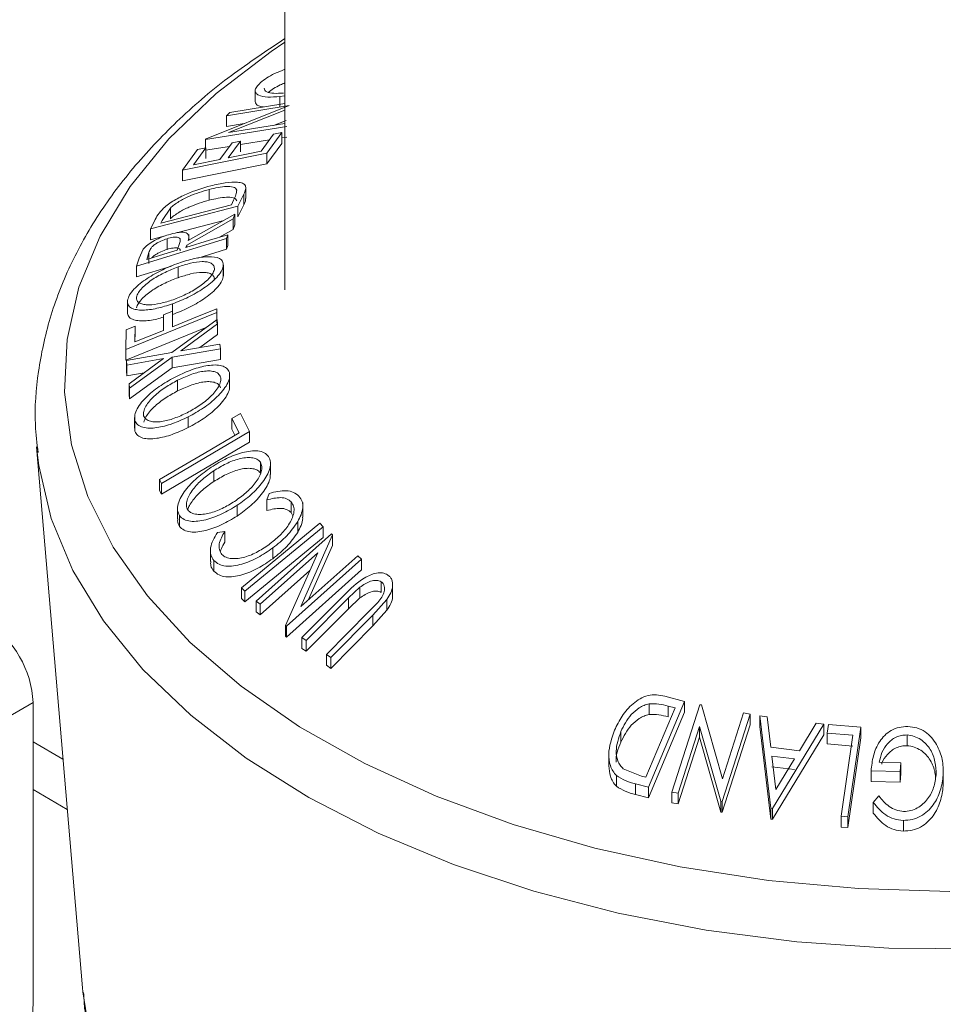
# Model space of a CAD drawing. Units: millimetres. Extents: x 5 to 292, y 5 to 205.
# Drawn here: x 238 to 239, y 146 to 147 of the extents above; entities that cross this region are included whole.
import ezdxf

# ---------------------------------------------------------------- set-up
doc = ezdxf.new("R2010")
doc.units = ezdxf.units.MM

msp = doc.modelspace()

# ---------------------------------------------------------------- linework, layer by layer
at = {"color": 7, "linetype": 'Continuous', "lineweight": 18}
for p, q in [((238.62183, 181.83577), (238.62183, 146.728)), ((238.59354, 146.91792), (238.59354, 146.90771)), ((238.62183, 146.91309), (238.61713, 146.91229)), ((238.61713, 146.90208), (238.61713, 146.91229)), ((238.54674, 146.87206), (238.62586, 146.90371)), ((238.62586, 146.90371), (238.56634, 146.89408)), ((238.56925, 146.89726), (238.62183, 146.90576)), ((238.56634, 146.89408), (238.56925, 146.89726)), ((238.56634, 146.88387), (238.56634, 146.89408)), ((238.62183, 146.89933), (238.56812, 146.87788)), ((238.62382, 146.88389), (238.54609, 146.87132)), ((238.58302, 146.88657), (238.56634, 146.88387)), ((238.56812, 146.87788), (238.62183, 146.88657)), ((238.62294, 146.88957), (238.61108, 146.88483)), ((238.59927, 146.8602), (238.61093, 146.87629)), ((238.61886, 146.87789), (238.60472, 146.8583)), ((238.61093, 146.87629), (238.61886, 146.87789)), ((238.61886, 146.86769), (238.61886, 146.87789)), ((238.62382, 146.87368), (238.61886, 146.87288)), ((238.54609, 146.87132), (238.54674, 146.87206)), ((238.54609, 146.86331), (238.54609, 146.87132)), ((238.56897, 146.86481), (238.54609, 146.86111)), ((238.55986, 146.85223), (238.57152, 146.86833)), ((238.57939, 146.86992), (238.56773, 146.85382)), ((238.57152, 146.86833), (238.57939, 146.86992)), ((238.60708, 146.87097), (238.57939, 146.8665)), ((238.57939, 146.85971), (238.57939, 146.86992)), ((238.61886, 146.86769), (238.60472, 146.84809)), ((238.52432, 146.84204), (238.53856, 146.86179)), ((238.60472, 146.8583), (238.52432, 146.84204)), ((238.54649, 146.86339), (238.53473, 146.84714)), ((238.53856, 146.86179), (238.54649, 146.86339)), ((238.54649, 146.85318), (238.54649, 146.86339)), ((238.60472, 146.84809), (238.60472, 146.8583)), ((238.60472, 146.84809), (238.52432, 146.83183)), ((238.53473, 146.84714), (238.55986, 146.85223)), ((238.52432, 146.83183), (238.52432, 146.84204)), ((238.5497, 146.81351), (238.5497, 146.82372)), ((238.58277, 146.81926), (238.57716, 146.80769)), ((238.58277, 146.80905), (238.58277, 146.81926)), ((238.58456, 146.81508), (238.58456, 146.82529)), ((238.57716, 146.80769), (238.49383, 146.786)), ((238.50362, 146.79162), (238.57098, 146.80915)), ((238.57098, 146.80915), (238.57301, 146.81336)), ((238.58277, 146.80905), (238.57716, 146.79748)), ((238.57716, 146.79748), (238.57716, 146.80769)), ((238.51269, 146.80593), (238.50486, 146.79418)), ((238.51269, 146.79573), (238.51269, 146.80593)), ((238.52977, 146.77503), (238.57401, 146.80022)), ((238.57401, 146.80022), (238.5725, 146.79577)), ((238.57401, 146.79001), (238.57401, 146.80022)), ((238.49383, 146.786), (238.49748, 146.79356)), ((238.50486, 146.79418), (238.50362, 146.79162)), ((238.56251, 146.79367), (238.51973, 146.78253)), ((238.5725, 146.79577), (238.52828, 146.7705)), ((238.5725, 146.78556), (238.5725, 146.79577)), ((238.57401, 146.79001), (238.5725, 146.78556)), ((238.49383, 146.77579), (238.49383, 146.786)), ((238.50763, 146.77938), (238.49383, 146.77579)), ((238.5303, 146.77533), (238.5303, 146.78088)), ((238.5725, 146.78556), (238.55945, 146.7781)), ((238.56745, 146.78054), (238.56624, 146.77682)), ((238.56745, 146.77033), (238.56745, 146.78054)), ((238.56624, 146.77682), (238.4805, 146.75068)), ((238.50961, 146.76656), (238.50961, 146.77677)), ((238.51925, 146.76584), (238.52146, 146.77223)), ((238.52828, 146.7705), (238.52759, 146.76838)), ((238.52828, 146.76859), (238.52828, 146.7705)), ((238.56624, 146.76661), (238.56624, 146.77682)), ((238.56745, 146.77033), (238.56624, 146.76661)), ((238.48291, 146.75806), (238.48685, 146.76668)), ((238.49224, 146.76345), (238.49011, 146.75696)), ((238.49224, 146.75324), (238.49224, 146.76345)), ((238.56624, 146.76661), (238.53877, 146.75824)), ((238.4805, 146.75068), (238.48291, 146.75806)), ((238.56321, 146.74141), (238.56321, 146.75162)), ((238.4805, 146.74047), (238.4805, 146.75068)), ((238.5137, 146.7506), (238.4805, 146.74047)), ((238.52, 146.73958), (238.52, 146.74979)), ((238.56315, 146.74042), (238.56315, 146.75063)), ((238.47177, 146.70761), (238.47177, 146.71782)), ((238.5147, 146.70759), (238.5147, 146.71463)), ((238.55709, 146.70628), (238.4704, 146.67119)), ((238.50608, 146.68933), (238.50624, 146.70417)), ((238.50624, 146.70417), (238.51481, 146.70763)), ((238.51481, 146.70763), (238.51464, 146.69279)), ((238.51481, 146.69743), (238.51481, 146.70763)), ((238.55713, 146.70999), (238.55709, 146.70628)), ((238.55709, 146.69607), (238.55709, 146.70628)), ((238.55713, 146.69979), (238.55713, 146.70999)), ((238.51398, 146.66829), (238.55727, 146.69978)), ((238.55775, 146.69553), (238.52252, 146.66981)), ((238.55727, 146.69978), (238.55775, 146.69553)), ((238.55775, 146.68532), (238.55775, 146.69553)), ((238.546, 146.69158), (238.4704, 146.66098)), ((238.4704, 146.67119), (238.4706, 146.68975)), ((238.4706, 146.68975), (238.47914, 146.6932)), ((238.47914, 146.6932), (238.47897, 146.67836)), ((238.47897, 146.67836), (238.50608, 146.68933)), ((238.47914, 146.683), (238.47914, 146.6932)), ((238.55775, 146.68532), (238.54081, 146.67296)), ((238.52252, 146.66981), (238.55989, 146.67624)), ((238.55989, 146.67624), (238.56037, 146.67181)), ((238.4704, 146.66098), (238.4704, 146.67119)), ((238.47083, 146.6605), (238.51398, 146.66829)), ((238.56037, 146.67181), (238.51447, 146.66391)), ((238.56037, 146.66161), (238.56037, 146.67181)), ((238.47131, 146.65629), (238.47083, 146.6605)), ((238.47083, 146.6503), (238.47083, 146.6605)), ((238.50605, 146.66246), (238.47131, 146.65629)), ((238.47328, 146.63848), (238.50605, 146.66246)), ((238.51447, 146.66391), (238.47376, 146.63407)), ((238.51447, 146.6537), (238.51447, 146.66391)), ((238.56037, 146.66161), (238.51447, 146.6537)), ((238.47131, 146.64609), (238.47083, 146.6503)), ((238.47131, 146.64609), (238.47131, 146.65629)), ((238.48763, 146.64898), (238.47131, 146.64609)), ((238.51447, 146.6537), (238.47376, 146.62387)), ((238.47376, 146.63407), (238.47328, 146.63848)), ((238.47328, 146.62828), (238.47328, 146.63848)), ((238.51948, 146.6315), (238.51948, 146.64171)), ((238.56919, 146.63623), (238.56919, 146.64644)), ((238.47376, 146.62387), (238.47376, 146.63407)), ((238.47376, 146.62387), (238.47328, 146.62828)), ((238.47859, 146.60618), (238.47859, 146.59598)), ((238.47889, 146.59307), (238.47889, 146.60327)), ((238.52966, 146.59655), (238.52966, 146.60676)), ((238.57132, 146.60529), (238.57941, 146.61007)), ((238.57815, 146.59167), (238.57132, 146.60529)), ((238.57132, 146.59509), (238.57132, 146.60529)), ((238.57941, 146.61007), (238.58803, 146.59281)), ((238.47889, 146.59307), (238.47885, 146.59598)), ((238.58803, 146.59281), (238.50426, 146.54332)), ((238.5742, 146.58934), (238.57132, 146.59509)), ((238.58803, 146.58261), (238.58803, 146.59281)), ((238.58803, 146.58261), (238.50426, 146.53311)), ((238.38516, 146.5783), (238.4288, 146.06222)), ((238.38516, 146.5783), (238.38564, 146.5732)), ((238.59856, 146.55343), (238.59856, 146.56364)), ((238.55406, 146.54516), (238.55406, 146.55537)), ((238.60818, 146.55186), (238.60818, 146.56206)), ((238.50426, 146.54332), (238.50247, 146.54694)), ((238.50247, 146.53674), (238.50247, 146.54694)), ((238.50426, 146.53311), (238.50247, 146.53674)), ((238.50426, 146.53311), (238.50426, 146.54332)), ((238.6047, 146.5277), (238.60697, 146.53373)), ((238.6047, 146.51749), (238.6047, 146.5277)), ((238.6278, 146.51554), (238.6278, 146.52575)), ((238.51954, 146.51969), (238.51954, 146.50949)), ((238.57634, 146.51226), (238.57634, 146.52247)), ((238.63889, 146.51128), (238.63889, 146.52502)), ((238.52143, 146.50242), (238.52143, 146.51262)), ((238.62946, 146.51246), (238.6278, 146.51554)), ((238.63405, 146.4967), (238.63405, 146.50691)), ((238.58039, 146.44386), (238.65513, 146.5053)), ((238.65844, 146.5021), (238.58371, 146.44065)), ((238.65513, 146.5053), (238.65844, 146.5021)), ((238.65844, 146.49189), (238.65844, 146.5021)), ((238.55751, 146.49641), (238.56452, 146.49739)), ((238.56452, 146.48718), (238.56452, 146.49739)), ((238.65844, 146.49189), (238.58371, 146.43045)), ((238.59462, 146.43113), (238.66631, 146.49513)), ((238.66714, 146.49446), (238.63705, 146.42593)), ((238.66631, 146.49513), (238.66714, 146.49446)), ((238.66714, 146.48426), (238.66714, 146.49446)), ((238.55083, 146.47902), (238.55083, 146.46881)), ((238.61029, 146.47158), (238.61029, 146.48179)), ((238.66714, 146.48426), (238.64442, 146.43251)), ((238.5542, 146.45957), (238.5542, 146.46978)), ((238.65311, 146.47718), (238.59823, 146.42818)), ((238.62253, 146.40775), (238.65311, 146.47718)), ((238.69502, 146.47107), (238.62333, 146.40707)), ((238.63705, 146.42593), (238.69124, 146.47432)), ((238.69124, 146.47432), (238.69502, 146.47107)), ((238.69502, 146.46087), (238.69502, 146.47107)), ((238.6457, 146.46036), (238.59823, 146.41797)), ((238.69502, 146.46087), (238.62333, 146.39686)), ((238.58371, 146.44065), (238.58039, 146.44386)), ((238.58039, 146.43365), (238.58039, 146.44386)), ((238.69344, 146.44432), (238.68258, 146.43409)), ((238.69344, 146.43411), (238.69344, 146.44432)), ((238.71371, 146.43937), (238.71371, 146.44958)), ((238.72457, 146.43656), (238.72457, 146.44676)), ((238.58371, 146.43045), (238.58039, 146.43365)), ((238.58371, 146.43045), (238.58371, 146.44065)), ((238.63815, 146.39626), (238.67844, 146.43689)), ((238.68258, 146.43409), (238.64228, 146.39346)), ((238.69344, 146.43411), (238.68258, 146.42388)), ((238.68258, 146.42388), (238.68258, 146.43409)), ((238.71911, 146.43253), (238.70582, 146.41782)), ((238.71911, 146.42233), (238.71911, 146.43253)), ((238.59823, 146.42818), (238.59462, 146.43113)), ((238.59462, 146.42093), (238.59462, 146.43113)), ((238.59823, 146.41797), (238.59823, 146.42818)), ((238.68258, 146.42388), (238.64228, 146.38325)), ((238.70169, 146.42077), (238.71044, 146.42989)), ((238.71911, 146.42233), (238.70582, 146.40761)), ((238.59823, 146.41797), (238.59462, 146.42093)), ((238.6614, 146.38014), (238.70169, 146.42077)), ((238.70582, 146.41782), (238.66553, 146.37719)), ((238.70582, 146.40761), (238.70582, 146.41782)), ((238.62333, 146.40707), (238.62253, 146.40775)), ((238.62253, 146.39755), (238.62253, 146.40775)), ((238.62333, 146.39686), (238.62333, 146.40707)), ((238.70582, 146.40761), (238.66553, 146.36699)), ((238.62333, 146.39686), (238.62253, 146.39755)), ((238.64228, 146.39346), (238.63815, 146.39626)), ((238.63815, 146.38606), (238.63815, 146.39626)), ((238.64228, 146.38325), (238.63815, 146.38606)), ((238.64228, 146.38325), (238.64228, 146.39346)), ((238.66553, 146.37719), (238.6614, 146.38014)), ((238.6614, 146.36994), (238.6614, 146.38014)), ((238.66553, 146.36699), (238.66553, 146.37719)), ((238.66553, 146.36699), (238.6614, 146.36994)), ((238.98398, 146.34033), (239.00283, 146.33545)), ((238.38179, 146.33442), (238.32875, 146.3038)), ((238.38179, 146.04659), (238.38179, 146.33442)), ((238.96598, 146.26316), (238.9939, 146.32922)), ((239.00283, 146.33545), (238.9683, 146.25372)), ((238.96911, 146.32296), (238.96911, 146.33317)), ((238.9939, 146.32922), (238.98705, 146.33099)), ((238.98705, 146.32079), (238.98705, 146.33099)), ((238.9906, 146.2489), (239.01745, 146.33228)), ((239.00283, 146.32524), (239.00283, 146.33545)), ((239.01745, 146.33228), (239.01883, 146.33205)), ((239.01883, 146.33205), (239.03887, 146.26153)), ((239.00283, 146.32524), (238.9683, 146.24351)), ((239.0655, 146.32329), (239.03865, 146.23991)), ((239.03887, 146.26153), (239.05916, 146.32457)), ((239.05916, 146.32457), (239.0655, 146.32329)), ((239.0655, 146.31309), (239.0655, 146.32329)), ((239.07466, 146.31139), (239.07466, 146.3216)), ((239.08518, 146.23351), (239.07466, 146.3216)), ((239.07466, 146.3216), (239.08144, 146.32086)), ((239.08144, 146.32086), (239.08512, 146.29187)), ((239.01718, 146.31168), (238.99664, 146.24785)), ((239.03732, 146.24018), (239.01718, 146.31168)), ((239.01718, 146.30147), (239.01718, 146.31168)), ((239.0655, 146.31309), (239.03865, 146.2297)), ((239.08518, 146.22331), (239.07466, 146.31139)), ((239.13546, 146.31379), (239.08671, 146.23332)), ((239.11232, 146.28837), (239.12842, 146.31481)), ((239.12842, 146.31481), (239.13546, 146.31379)), ((239.13546, 146.30358), (239.13546, 146.31379)), ((239.13879, 146.30507), (239.13998, 146.31333)), ((239.13998, 146.31333), (239.17089, 146.31082)), ((239.17089, 146.31082), (239.15853, 146.22533)), ((239.17089, 146.30062), (239.17089, 146.31082)), ((238.94214, 146.2965), (238.94214, 146.30671)), ((239.01718, 146.30147), (238.99664, 146.23764)), ((239.03732, 146.22997), (239.01718, 146.30147)), ((239.13546, 146.30358), (239.08671, 146.22311)), ((239.16328, 146.30313), (239.13879, 146.30507)), ((239.13879, 146.29487), (239.13879, 146.30507)), ((239.1521, 146.22588), (239.16328, 146.30313)), ((239.17089, 146.30062), (239.15853, 146.21512)), ((239.21492, 146.29322), (239.21492, 146.30343)), ((238.41035, 146.28045), (238.38179, 146.29694)), ((239.08512, 146.29187), (239.11232, 146.28837)), ((239.16328, 146.29292), (239.13879, 146.29487)), ((238.93057, 146.2843), (238.93057, 146.2741)), ((239.10767, 146.28059), (239.08608, 146.28336)), ((239.08608, 146.28336), (239.08997, 146.25137)), ((239.10767, 146.27038), (239.08608, 146.27315)), ((239.08997, 146.25137), (239.10767, 146.28059)), ((239.18835, 146.2774), (239.20896, 146.27691)), ((239.20896, 146.27691), (239.20849, 146.26868)), ((239.20896, 146.2667), (239.20896, 146.27691)), ((238.93797, 146.25448), (238.93797, 146.26469)), ((238.94446, 146.2712), (238.96179, 146.26424)), ((238.96179, 146.26424), (238.96598, 146.26316)), ((239.20849, 146.26868), (239.18063, 146.26929)), ((239.18063, 146.25908), (239.18063, 146.26929)), ((239.20849, 146.25847), (239.20849, 146.26868)), ((239.20896, 146.2667), (239.20849, 146.25847)), ((239.2494, 146.25501), (239.2494, 146.26522)), ((238.9683, 146.25372), (238.95602, 146.25691)), ((238.95602, 146.2467), (238.95602, 146.25691)), ((238.9683, 146.24351), (238.9683, 146.25372)), ((239.20849, 146.25847), (239.18063, 146.25908)), ((238.9683, 146.24351), (238.95602, 146.2467)), ((238.99664, 146.24785), (238.9906, 146.2489)), ((238.9906, 146.23869), (238.9906, 146.2489)), ((238.99664, 146.23764), (238.99664, 146.24785)), ((239.18273, 146.23915), (239.18808, 146.24532)), ((238.99664, 146.23764), (238.9906, 146.23869)), ((239.03865, 146.23991), (239.03732, 146.24018)), ((239.03732, 146.22997), (239.03732, 146.24018)), ((239.03865, 146.2297), (239.03865, 146.23991)), ((239.18273, 146.22895), (239.18273, 146.23915)), ((239.03865, 146.2297), (239.03732, 146.22997)), ((239.08518, 146.22331), (239.08518, 146.23351)), ((239.08671, 146.23332), (239.08518, 146.23351)), ((239.08671, 146.22311), (239.08671, 146.23332)), ((239.15853, 146.22533), (239.1521, 146.22588)), ((239.1521, 146.21568), (239.1521, 146.22588)), ((239.15853, 146.21512), (239.15853, 146.22533)), ((239.08671, 146.22311), (239.08518, 146.22331)), ((239.21138, 146.21177), (239.21138, 146.22197)), ((239.15853, 146.21512), (239.1521, 146.21568)), ((238.4288, 146.06222), (238.42916, 146.05833))]:
    msp.add_line(p, q, dxfattribs=at)
at = {"color": 8, "linetype": 'Continuous', "lineweight": 18}
msp.add_line((238.38179, 146.25129), (238.41441, 146.23246), dxfattribs=at)
at = {"color": 8, "linetype": 'Continuous', "lineweight": 18, "flags": 128}
for points in [[(238.62183, 146.96419), (238.60863, 146.9553), (238.55629, 146.91516), (238.51139, 146.87214), (238.47438, 146.82667), (238.44567, 146.77925), (238.42556, 146.73037), (238.41426, 146.68056), (238.41189, 146.63035), (238.41848, 146.58026), (238.43396, 146.53082), (238.45815, 146.48257), (238.49082, 146.43601), (238.5316, 146.39163), (238.58007, 146.34991), (238.63572, 146.31129), (238.69794, 146.27618), (238.7661, 146.24494), (238.83945, 146.21792), (238.91723, 146.1954), (238.99861, 146.17761), (239.08273, 146.16474), (239.16869, 146.15694), (239.25558, 146.15428)], [(238.38564, 146.5732), (238.38721, 146.56055), (238.39908, 146.50998), (238.41976, 146.46036), (238.44903, 146.41221), (238.48659, 146.36601), (238.53205, 146.32224), (238.58495, 146.28135), (238.64474, 146.24376), (238.71081, 146.20985), (238.78249, 146.17998), (238.85903, 146.15445), (238.93966, 146.13351), (239.02354, 146.1174), (239.10981, 146.10626), (239.1976, 146.10023), (239.28599, 146.09934)], [(238.42916, 146.05833), (238.43452, 146.0248)]]:
    msp.add_lwpolyline(points, dxfattribs=at)
at = {"color": 7, "linetype": 'Continuous', "lineweight": 18, "flags": 128}
for points in [[(238.56773, 146.85382), (238.58539, 146.85739), (238.59927, 146.8602)], [(238.52759, 146.76838), (238.54991, 146.77519), (238.56745, 146.78054)], [(238.49011, 146.75696), (238.50643, 146.76194), (238.51925, 146.76584)], [(238.51464, 146.69279), (238.53843, 146.70242), (238.55713, 146.70999)], [(238.50247, 146.54694), (238.54485, 146.57199), (238.57815, 146.59167)]]:
    msp.add_lwpolyline(points, dxfattribs=at)
at = {"color": 7, "linetype": 'Continuous', "lineweight": 18}
for centre, radius, start, end in [((238.28583, 146.33005), 0.09605, 2.60548, 57.39452), ((238.40765, 146.04239), 0.0262, 170.78596, 309.20329)]:
    msp.add_arc(centre, radius, start, end, dxfattribs=at)
for points, knots in [([(238.62183, 146.96756), (238.60446, 146.95607), (238.56826, 146.93211), (238.52083, 146.89155), (238.47841, 146.84727), (238.44341, 146.80038), (238.41613, 146.75153), (238.39678, 146.70129), (238.38599, 146.65036), (238.38247, 146.60726), (238.3856, 146.58154), (238.38667, 146.57273)], [0, 0, 0, 0, 0.1115153, 0.2324459, 0.3531317, 0.473199, 0.5921953, 0.70973, 0.825673, 0.9402898, 1, 1, 1, 1]), ([(238.59859, 146.92559), (238.60047, 146.92707), (238.60422, 146.93003), (238.61238, 146.93461), (238.61853, 146.93699), (238.62183, 146.93827)], [0, 0, 0, 0, 0.316302, 0.632302, 1, 1, 1, 1]), ([(238.61713, 146.91229), (238.61305, 146.912), (238.60495, 146.91144), (238.5976, 146.9129), (238.5941, 146.91535), (238.59318, 146.91799), (238.5945, 146.9215), (238.59723, 146.92422), (238.59859, 146.92559)], [0, 0, 0, 0, 0.250134, 0.49824, 0.623668, 0.749164, 0.874339, 1, 1, 1, 1]), ([(238.60222, 146.92039), (238.60231, 146.9197), (238.6025, 146.91825), (238.60515, 146.91627), (238.61095, 146.91504), (238.61743, 146.91545), (238.62069, 146.91566)], [0, 0, 0, 0, 0.153217, 0.324223, 0.660598, 1, 1, 1, 1]), ([(238.62183, 146.92524), (238.62034, 146.92465), (238.61649, 146.92313), (238.61082, 146.91994), (238.60752, 146.91749), (238.60587, 146.91626)], [0, 0, 0, 0, 0.241551, 0.622072, 1, 1, 1, 1]), ([(238.6015, 146.90248), (238.59984, 146.90271), (238.59663, 146.90317), (238.59409, 146.90508), (238.59377, 146.90687), (238.59362, 146.90772)], [0, 0, 0, 0, 0.357794, 0.693428, 1, 1, 1, 1]), ([(238.5062, 146.80602), (238.50774, 146.80729), (238.51083, 146.80985), (238.51812, 146.81452), (238.53199, 146.82154), (238.54363, 146.82496), (238.55138, 146.82723)], [0, 0, 0, 0, 0.125175, 0.249828, 0.500684, 1, 1, 1, 1]), ([(238.57591, 146.82311), (238.57557, 146.82372), (238.57487, 146.82495), (238.57182, 146.82636), (238.5641, 146.82696), (238.55546, 146.82502), (238.5497, 146.82372)], [0, 0, 0, 0, 0.1253009, 0.2504487, 0.5004365, 1, 1, 1, 1]), ([(238.55138, 146.82723), (238.55602, 146.82831), (238.56529, 146.83046), (238.57541, 146.83101), (238.5817, 146.82983), (238.58466, 146.82758), (238.58468, 146.82376), (238.58341, 146.82077), (238.58277, 146.81926)], [0, 0, 0, 0, 0.250441, 0.499241, 0.625495, 0.74979, 0.873895, 1, 1, 1, 1]), ([(238.5497, 146.82372), (238.5433, 146.82184), (238.5337, 146.81902), (238.52227, 146.81309), (238.51634, 146.80915), (238.5139, 146.807), (238.51269, 146.80593)], [0, 0, 0, 0, 0.4989195, 0.7489212, 0.8747019, 1, 1, 1, 1]), ([(238.57301, 146.81336), (238.57388, 146.81513), (238.57561, 146.81866), (238.57581, 146.82163), (238.57591, 146.82311)], [0, 0, 0, 0, 0.5017157, 1, 1, 1, 1]), ([(238.5497, 146.81351), (238.5433, 146.81163), (238.5337, 146.80881), (238.52227, 146.80289), (238.51634, 146.79894), (238.5139, 146.7968), (238.51269, 146.79573)], [0, 0, 0, 0, 0.4989195, 0.7489212, 0.8747019, 1, 1, 1, 1]), ([(238.57591, 146.81291), (238.57557, 146.81352), (238.57487, 146.81474), (238.57182, 146.81615), (238.5641, 146.81676), (238.55546, 146.81481), (238.5497, 146.81351)], [0, 0, 0, 0, 0.125301, 0.250449, 0.500437, 1, 1, 1, 1]), ([(238.58427, 146.81508), (238.58434, 146.81454), (238.58456, 146.81282), (238.5835, 146.81059), (238.58277, 146.80905)], [0, 0, 0, 0, 0.309088, 1, 1, 1, 1]), ([(238.49748, 146.79356), (238.49847, 146.79558), (238.50045, 146.79961), (238.50429, 146.80389), (238.5062, 146.80602)], [0, 0, 0, 0, 0.5020441, 1, 1, 1, 1]), ([(238.48685, 146.76668), (238.48749, 146.76745), (238.48878, 146.76899), (238.49237, 146.77197), (238.49765, 146.77524), (238.50434, 146.77838), (238.50871, 146.77981), (238.51089, 146.78053)], [0, 0, 0, 0, 0.125061, 0.249972, 0.499735, 0.749521, 1, 1, 1, 1]), ([(238.51089, 146.78053), (238.51373, 146.78129), (238.51937, 146.78281), (238.52564, 146.78319), (238.52891, 146.78191), (238.53062, 146.7795), (238.53011, 146.77682), (238.52977, 146.77503)], [0, 0, 0, 0, 0.251126, 0.499016, 0.622806, 0.746829, 1, 1, 1, 1]), ([(238.50961, 146.77677), (238.50766, 146.77609), (238.50472, 146.77508), (238.5008, 146.7731), (238.49799, 146.77138), (238.49549, 146.76939), (238.49337, 146.7666), (238.4927, 146.76471), (238.49224, 146.76345)], [0, 0, 0, 0, 0.248806, 0.373847, 0.499091, 0.624209, 0.749169, 1, 1, 1, 1]), ([(238.52146, 146.77223), (238.52182, 146.77349), (238.52236, 146.77539), (238.52173, 146.77736), (238.52015, 146.77812), (238.51794, 146.77832), (238.51453, 146.77807), (238.51156, 146.77728), (238.50961, 146.77677)], [0, 0, 0, 0, 0.250721, 0.375968, 0.500965, 0.620152, 0.750135, 1, 1, 1, 1]), ([(238.50961, 146.76656), (238.50766, 146.76589), (238.50473, 146.76488), (238.5008, 146.76289), (238.49803, 146.76117), (238.49596, 146.75962), (238.49527, 146.75871), (238.4951, 146.75848)], [0, 0, 0, 0, 0.373706, 0.561515, 0.749631, 0.937557, 1, 1, 1, 1]), ([(238.52201, 146.76518), (238.52204, 146.76533), (238.5222, 146.7661), (238.52168, 146.76713), (238.52016, 146.76792), (238.51794, 146.76811), (238.51453, 146.76787), (238.51156, 146.76708), (238.50961, 146.76656)], [0, 0, 0, 0, 0.039649, 0.200178, 0.360386, 0.513148, 0.679748, 1, 1, 1, 1]), ([(238.47177, 146.71782), (238.47231, 146.71954), (238.47338, 146.72298), (238.47775, 146.72864), (238.48377, 146.73398), (238.49282, 146.7405), (238.50538, 146.74755), (238.51552, 146.7515), (238.52061, 146.75349)], [0, 0, 0, 0, 0.125267, 0.249664, 0.374897, 0.500612, 0.749184, 1, 1, 1, 1]), ([(238.55469, 146.74751), (238.55462, 146.74873), (238.55448, 146.75117), (238.55177, 146.75343), (238.54795, 146.7547), (238.54155, 146.75508), (238.53211, 146.75367), (238.52403, 146.75108), (238.52, 146.74979)], [0, 0, 0, 0, 0.126073, 0.251721, 0.376531, 0.502073, 0.751541, 1, 1, 1, 1]), ([(238.52061, 146.75349), (238.52562, 146.75509), (238.53558, 146.75827), (238.54929, 146.76011), (238.55887, 146.75904), (238.56304, 146.75517), (238.56312, 146.75214), (238.56315, 146.75063)], [0, 0, 0, 0, 0.2505189, 0.4989719, 0.7490692, 0.8742662, 1, 1, 1, 1]), ([(238.52, 146.74979), (238.51592, 146.74819), (238.50777, 146.74499), (238.49765, 146.7394), (238.49037, 146.73412), (238.48563, 146.7298), (238.48181, 146.72525), (238.48081, 146.72243), (238.48032, 146.72102)], [0, 0, 0, 0, 0.249979, 0.499103, 0.624444, 0.749578, 0.875042, 1, 1, 1, 1]), ([(238.56315, 146.75063), (238.5626, 146.7489), (238.56151, 146.74546), (238.55708, 146.73973), (238.5511, 146.73434), (238.54218, 146.72775), (238.52982, 146.72059), (238.51975, 146.71662), (238.5147, 146.71463)], [0, 0, 0, 0, 0.125312, 0.249985, 0.375356, 0.500838, 0.749275, 1, 1, 1, 1]), ([(238.51532, 146.71858), (238.5194, 146.72018), (238.52753, 146.72336), (238.53945, 146.73021), (238.54841, 146.73718), (238.55331, 146.74332), (238.55423, 146.74611), (238.55469, 146.74751)], [0, 0, 0, 0, 0.250712, 0.499895, 0.749666, 0.874756, 1, 1, 1, 1]), ([(238.55469, 146.7373), (238.55462, 146.73852), (238.55448, 146.74096), (238.55177, 146.74322), (238.54795, 146.74449), (238.54155, 146.74487), (238.53211, 146.74346), (238.52403, 146.74087), (238.52, 146.73958)], [0, 0, 0, 0, 0.126073, 0.251721, 0.376531, 0.502073, 0.751541, 1, 1, 1, 1]), ([(238.52, 146.73958), (238.51592, 146.73798), (238.50777, 146.73479), (238.49765, 146.7292), (238.49037, 146.72391), (238.48563, 146.71959), (238.48181, 146.71504), (238.48081, 146.71222), (238.48032, 146.71082)], [0, 0, 0, 0, 0.249979, 0.499103, 0.624444, 0.749578, 0.875042, 1, 1, 1, 1]), ([(238.56315, 146.74042), (238.5626, 146.73869), (238.56151, 146.73525), (238.55707, 146.72952), (238.5511, 146.72413), (238.54214, 146.71752), (238.52978, 146.71037), (238.51972, 146.7064), (238.5147, 146.70442)], [0, 0, 0, 0, 0.125328, 0.250177, 0.37546, 0.501042, 0.750889, 1, 1, 1, 1]), ([(238.5147, 146.71463), (238.50972, 146.71304), (238.49979, 146.70989), (238.48821, 146.7084), (238.48022, 146.70888), (238.47527, 146.71037), (238.47191, 146.71324), (238.47182, 146.71629), (238.47177, 146.71782)], [0, 0, 0, 0, 0.249587, 0.497754, 0.623331, 0.748597, 0.874005, 1, 1, 1, 1]), ([(238.48032, 146.72102), (238.48038, 146.7198), (238.4805, 146.71734), (238.48337, 146.71513), (238.48732, 146.71388), (238.49377, 146.71344), (238.50321, 146.7147), (238.51129, 146.71729), (238.51532, 146.71858)], [0, 0, 0, 0, 0.125654, 0.251107, 0.376162, 0.501628, 0.751215, 1, 1, 1, 1]), ([(238.50622, 146.70198), (238.5041, 146.70133), (238.49703, 146.69916), (238.48816, 146.69822), (238.48016, 146.69868), (238.47523, 146.70019), (238.4719, 146.70306), (238.47182, 146.7061), (238.47177, 146.70761)], [0, 0, 0, 0, 0.124457, 0.415498, 0.561952, 0.70803, 0.854123, 1, 1, 1, 1]), ([(238.51843, 146.64542), (238.52347, 146.64775), (238.53351, 146.65241), (238.54853, 146.65629), (238.5601, 146.65669), (238.56668, 146.65358), (238.56817, 146.65067), (238.56892, 146.64921)], [0, 0, 0, 0, 0.250668, 0.499176, 0.749288, 0.874335, 1, 1, 1, 1]), ([(238.5606, 146.64485), (238.55997, 146.64603), (238.55872, 146.64839), (238.55455, 146.65017), (238.54954, 146.65081), (238.54197, 146.65021), (238.53168, 146.64735), (238.52354, 146.64359), (238.51948, 146.64171)], [0, 0, 0, 0, 0.126055, 0.25169, 0.3764, 0.50195, 0.751439, 1, 1, 1, 1]), ([(238.56892, 146.64921), (238.56908, 146.64746), (238.56941, 146.64397), (238.56699, 146.63776), (238.56259, 146.63161), (238.55534, 146.62381), (238.54437, 146.61491), (238.53458, 146.60948), (238.52966, 146.60676)], [0, 0, 0, 0, 0.125238, 0.24986, 0.375193, 0.500778, 0.749395, 1, 1, 1, 1]), ([(238.47889, 146.60327), (238.47871, 146.60502), (238.47834, 146.6085), (238.4807, 146.61465), (238.48512, 146.62075), (238.49244, 146.62849), (238.50361, 146.63729), (238.51347, 146.6427), (238.51843, 146.64542)], [0, 0, 0, 0, 0.125519, 0.250014, 0.37527, 0.501043, 0.749512, 1, 1, 1, 1]), ([(238.51948, 146.64171), (238.51552, 146.63952), (238.50759, 146.63515), (238.49853, 146.62814), (238.49265, 146.62188), (238.48921, 146.61697), (238.48694, 146.61198), (238.48713, 146.60911), (238.48722, 146.60769)], [0, 0, 0, 0, 0.249937, 0.499052, 0.624415, 0.749536, 0.875024, 1, 1, 1, 1]), ([(238.5606, 146.63464), (238.55997, 146.63582), (238.55872, 146.63818), (238.55455, 146.63996), (238.54954, 146.6406), (238.54197, 146.64), (238.53168, 146.63714), (238.52354, 146.63338), (238.51948, 146.6315)], [0, 0, 0, 0, 0.126055, 0.25169, 0.3764, 0.50195, 0.751439, 1, 1, 1, 1]), ([(238.5286, 146.61071), (238.53257, 146.6129), (238.54048, 146.61726), (238.55109, 146.62576), (238.55816, 146.63392), (238.56098, 146.64061), (238.56072, 146.64343), (238.5606, 146.64485)], [0, 0, 0, 0, 0.250683, 0.499891, 0.749672, 0.874748, 1, 1, 1, 1]), ([(238.56892, 146.639), (238.56908, 146.63725), (238.56942, 146.63376), (238.56698, 146.62754), (238.56258, 146.62138), (238.55531, 146.61357), (238.54433, 146.60468), (238.53455, 146.59926), (238.52966, 146.59655)], [0, 0, 0, 0, 0.125378, 0.250209, 0.375513, 0.50109, 0.750912, 1, 1, 1, 1]), ([(238.51948, 146.6315), (238.51552, 146.62931), (238.5076, 146.62495), (238.49851, 146.61793), (238.49268, 146.61168), (238.4891, 146.60673), (238.48794, 146.6035), (238.48737, 146.60188)], [0, 0, 0, 0, 0.285635, 0.57033, 0.713598, 0.856589, 1, 1, 1, 1]), ([(238.48722, 146.60769), (238.48788, 146.60652), (238.48919, 146.6042), (238.49346, 146.60247), (238.49854, 146.60184), (238.50613, 146.60237), (238.51643, 146.60512), (238.52455, 146.60885), (238.5286, 146.61071)], [0, 0, 0, 0, 0.12601, 0.251591, 0.376141, 0.501653, 0.751236, 1, 1, 1, 1]), ([(238.52966, 146.60676), (238.52465, 146.60445), (238.51465, 146.59986), (238.502, 146.59661), (238.49262, 146.59588), (238.48628, 146.59659), (238.48117, 146.5989), (238.47965, 146.60181), (238.47889, 146.60327)], [0, 0, 0, 0, 0.24975, 0.497901, 0.623505, 0.748873, 0.874203, 1, 1, 1, 1]), ([(238.52966, 146.59655), (238.52464, 146.59424), (238.51461, 146.58964), (238.50194, 146.58639), (238.49256, 146.58568), (238.48623, 146.5864), (238.48115, 146.58871), (238.47964, 146.59162), (238.47889, 146.59307)], [0, 0, 0, 0, 0.25017, 0.499342, 0.624741, 0.749923, 0.875012, 1, 1, 1, 1]), ([(238.55167, 146.55883), (238.5565, 146.56176), (238.56612, 146.56758), (238.58152, 146.57329), (238.5942, 146.57513), (238.60254, 146.57295), (238.60509, 146.57027), (238.60637, 146.56894)], [0, 0, 0, 0, 0.250745, 0.499342, 0.749558, 0.874602, 1, 1, 1, 1]), ([(238.59856, 146.56364), (238.59747, 146.5647), (238.5953, 146.56682), (238.59012, 146.56802), (238.58436, 146.56801), (238.57618, 146.5665), (238.56571, 146.56242), (238.55794, 146.55772), (238.55406, 146.55537)], [0, 0, 0, 0, 0.126074, 0.251736, 0.376593, 0.502153, 0.751563, 1, 1, 1, 1]), ([(238.57393, 146.5262), (238.57762, 146.52884), (238.58498, 146.5341), (238.59403, 146.54374), (238.5993, 146.55262), (238.60031, 146.55952), (238.59915, 146.56226), (238.59856, 146.56364)], [0, 0, 0, 0, 0.250688, 0.499892, 0.749668, 0.87476, 1, 1, 1, 1]), ([(238.60637, 146.56894), (238.60711, 146.56724), (238.6086, 146.56387), (238.60783, 146.55746), (238.60489, 146.55089), (238.59931, 146.54236), (238.58998, 146.53229), (238.5809, 146.52575), (238.57634, 146.52247)], [0, 0, 0, 0, 0.125444, 0.250234, 0.375631, 0.501089, 0.749499, 1, 1, 1, 1]), ([(238.52143, 146.51262), (238.52067, 146.51431), (238.51916, 146.51768), (238.51981, 146.52399), (238.52273, 146.53052), (238.52836, 146.539), (238.53789, 146.549), (238.54706, 146.55555), (238.55167, 146.55883)], [0, 0, 0, 0, 0.125412, 0.249919, 0.375159, 0.50077, 0.749256, 1, 1, 1, 1]), ([(238.55406, 146.55537), (238.55037, 146.55273), (238.543, 146.54746), (238.53525, 146.53946), (238.53073, 146.53259), (238.52848, 146.52735), (238.52755, 146.52217), (238.52868, 146.51939), (238.52924, 146.51801)], [0, 0, 0, 0, 0.249833, 0.499002, 0.624389, 0.749487, 0.875, 1, 1, 1, 1]), ([(238.59856, 146.55343), (238.59747, 146.55449), (238.5953, 146.55662), (238.59012, 146.55781), (238.58436, 146.55781), (238.57618, 146.55629), (238.56571, 146.55222), (238.55794, 146.54751), (238.55406, 146.54516)], [0, 0, 0, 0, 0.126074, 0.251736, 0.376593, 0.502153, 0.751563, 1, 1, 1, 1]), ([(238.55406, 146.54516), (238.55036, 146.54252), (238.54299, 146.53725), (238.5353, 146.52925), (238.53088, 146.52275), (238.52969, 146.51963), (238.52917, 146.51826)], [0, 0, 0, 0, 0.34551, 0.690102, 0.863507, 1, 1, 1, 1]), ([(238.60794, 146.55187), (238.60789, 146.55034), (238.60778, 146.54688), (238.6049, 146.54078), (238.59943, 146.53224), (238.58994, 146.52206), (238.58087, 146.51552), (238.57634, 146.51226)], [0, 0, 0, 0, 0.110802, 0.251398, 0.408347, 0.704639, 1, 1, 1, 1]), ([(238.60697, 146.53373), (238.60973, 146.53451), (238.61523, 146.53607), (238.62325, 146.53665), (238.63043, 146.53517), (238.63367, 146.53244), (238.63529, 146.53107)], [0, 0, 0, 0, 0.249755, 0.498654, 0.748587, 1, 1, 1, 1]), ([(238.52924, 146.51801), (238.53034, 146.51695), (238.53252, 146.51483), (238.53779, 146.51369), (238.54359, 146.51372), (238.5518, 146.5152), (238.56228, 146.51917), (238.57006, 146.52386), (238.57393, 146.5262)], [0, 0, 0, 0, 0.126034, 0.251609, 0.376103, 0.501613, 0.751226, 1, 1, 1, 1]), ([(238.6278, 146.52575), (238.6265, 146.52685), (238.62389, 146.52907), (238.61593, 146.53041), (238.60919, 146.52878), (238.6047, 146.5277)], [0, 0, 0, 0, 0.250122, 0.500672, 1, 1, 1, 1]), ([(238.60786, 146.48592), (238.61145, 146.48886), (238.61859, 146.49472), (238.62552, 146.50353), (238.62926, 146.51089), (238.63082, 146.51647), (238.63045, 146.52173), (238.62869, 146.52441), (238.6278, 146.52575)], [0, 0, 0, 0, 0.250037, 0.497878, 0.623252, 0.748888, 0.874214, 1, 1, 1, 1]), ([(238.63529, 146.53107), (238.63641, 146.52951), (238.63865, 146.52639), (238.63919, 146.52017), (238.63756, 146.51351), (238.63522, 146.50911), (238.63405, 146.50691)], [0, 0, 0, 0, 0.250551, 0.500437, 0.749718, 1, 1, 1, 1]), ([(238.57634, 146.52247), (238.57154, 146.51958), (238.56198, 146.51381), (238.54907, 146.50908), (238.53897, 146.50715), (238.53174, 146.50702), (238.52536, 146.50864), (238.52274, 146.51129), (238.52143, 146.51262)], [0, 0, 0, 0, 0.2495343, 0.4975224, 0.6230389, 0.7484252, 0.8738849, 1, 1, 1, 1]), ([(238.6278, 146.51554), (238.6265, 146.51665), (238.62389, 146.51886), (238.61593, 146.5202), (238.60919, 146.51857), (238.6047, 146.51749)], [0, 0, 0, 0, 0.250122, 0.500672, 1, 1, 1, 1]), ([(238.52143, 146.50242), (238.52053, 146.50406), (238.51938, 146.50618), (238.51972, 146.50887), (238.5198, 146.50948)], [0, 0, 0, 0, 0.77554, 1, 1, 1, 1]), ([(238.57634, 146.51226), (238.57153, 146.50936), (238.56193, 146.50357), (238.54899, 146.49885), (238.53887, 146.49693), (238.53166, 146.49682), (238.52532, 146.49845), (238.52273, 146.5011), (238.52143, 146.50242)], [0, 0, 0, 0, 0.25014, 0.499296, 0.6247, 0.74989, 0.874994, 1, 1, 1, 1]), ([(238.63405, 146.50691), (238.63084, 146.50229), (238.6244, 146.49305), (238.615, 146.48554), (238.61029, 146.48179)], [0, 0, 0, 0, 0.499587, 1, 1, 1, 1]), ([(238.63868, 146.51127), (238.63874, 146.51081), (238.63908, 146.50836), (238.63745, 146.50326), (238.63518, 146.49889), (238.63405, 146.4967)], [0, 0, 0, 0, 0.102793, 0.550497, 1, 1, 1, 1]), ([(238.5542, 146.46978), (238.55301, 146.47152), (238.55064, 146.47501), (238.55072, 146.48201), (238.55305, 146.48929), (238.55602, 146.49403), (238.55751, 146.49641)], [0, 0, 0, 0, 0.2496228, 0.4995178, 0.7492135, 1, 1, 1, 1]), ([(238.56452, 146.49739), (238.56337, 146.49546), (238.56105, 146.4916), (238.559, 146.48565), (238.55907, 146.47997), (238.56087, 146.47704), (238.56177, 146.47556)], [0, 0, 0, 0, 0.249356, 0.498432, 0.748914, 1, 1, 1, 1]), ([(238.63405, 146.4967), (238.63084, 146.49208), (238.6244, 146.48285), (238.615, 146.47534), (238.61029, 146.47158)], [0, 0, 0, 0, 0.499587, 1, 1, 1, 1]), ([(238.61029, 146.48179), (238.60563, 146.47857), (238.59636, 146.47217), (238.58332, 146.46678), (238.57296, 146.46455), (238.5654, 146.46422), (238.55876, 146.46593), (238.55572, 146.46849), (238.5542, 146.46978)], [0, 0, 0, 0, 0.250243, 0.498186, 0.623593, 0.749185, 0.874335, 1, 1, 1, 1]), ([(238.56452, 146.48718), (238.56329, 146.48524), (238.56147, 146.48235), (238.56062, 146.47943), (238.56034, 146.47848)], [0, 0, 0, 0, 0.673736, 1, 1, 1, 1]), ([(238.56177, 146.47556), (238.56305, 146.47457), (238.5656, 146.47259), (238.57115, 146.4715), (238.57724, 146.47163), (238.58576, 146.47342), (238.59643, 146.47801), (238.60404, 146.48327), (238.60786, 146.48592)], [0, 0, 0, 0, 0.12388, 0.247594, 0.373227, 0.499462, 0.748564, 1, 1, 1, 1]), ([(238.61029, 146.47158), (238.60563, 146.46836), (238.59634, 146.46195), (238.58328, 146.45657), (238.57292, 146.45434), (238.56537, 146.45402), (238.55875, 146.45573), (238.55572, 146.45829), (238.5542, 146.45957)], [0, 0, 0, 0, 0.250353, 0.499076, 0.624202, 0.74959, 0.874675, 1, 1, 1, 1]), ([(238.5542, 146.45957), (238.55291, 146.46128), (238.55092, 146.46394), (238.5511, 146.46754), (238.55116, 146.46882)], [0, 0, 0, 0, 0.644462, 1, 1, 1, 1]), ([(238.67844, 146.43689), (238.68437, 146.44286), (238.69179, 146.45034), (238.70316, 146.45608), (238.7091, 146.458), (238.71515, 146.45836), (238.71826, 146.45688), (238.71982, 146.45614)], [0, 0, 0, 0, 0.498787, 0.624318, 0.749614, 0.87438, 1, 1, 1, 1]), ([(238.71371, 146.44958), (238.71302, 146.44995), (238.71165, 146.4507), (238.70818, 146.45109), (238.70352, 146.45024), (238.69818, 146.44775), (238.69502, 146.44546), (238.69344, 146.44432)], [0, 0, 0, 0, 0.125368, 0.250769, 0.500274, 0.749532, 1, 1, 1, 1]), ([(238.71982, 146.45614), (238.72063, 146.4555), (238.72223, 146.45423), (238.7243, 146.45078), (238.72495, 146.44552), (238.7231, 146.43881), (238.72044, 146.43463), (238.71911, 146.43253)], [0, 0, 0, 0, 0.1252631, 0.2500782, 0.4998453, 0.7496734, 1, 1, 1, 1]), ([(238.71044, 146.42989), (238.71178, 146.43152), (238.71443, 146.43477), (238.71695, 146.44027), (238.71679, 146.44472), (238.71563, 146.44789), (238.71435, 146.44901), (238.71371, 146.44958)], [0, 0, 0, 0, 0.249768, 0.498408, 0.747943, 0.873718, 1, 1, 1, 1]), ([(238.71371, 146.43937), (238.71302, 146.43974), (238.71165, 146.44049), (238.70818, 146.44088), (238.70352, 146.44003), (238.69818, 146.43754), (238.69502, 146.43525), (238.69344, 146.43411)], [0, 0, 0, 0, 0.125368, 0.250769, 0.500274, 0.749532, 1, 1, 1, 1]), ([(238.72433, 146.43654), (238.72441, 146.43611), (238.72484, 146.43366), (238.72296, 146.42857), (238.7204, 146.42441), (238.71911, 146.42233)], [0, 0, 0, 0, 0.095402, 0.54725, 1, 1, 1, 1]), ([(238.9361, 146.308), (238.9383, 146.31256), (238.94269, 146.32164), (238.95143, 146.33179), (238.96014, 146.33831), (238.96793, 146.34153), (238.97622, 146.34192), (238.98138, 146.34086), (238.98398, 146.34033)], [0, 0, 0, 0, 0.250047, 0.498559, 0.624544, 0.748897, 0.873522, 1, 1, 1, 1]), ([(238.96911, 146.33317), (238.96745, 146.33273), (238.96414, 146.33186), (238.95812, 146.3286), (238.94914, 146.32088), (238.94494, 146.31238), (238.94214, 146.30671)], [0, 0, 0, 0, 0.126004, 0.251732, 0.501557, 1, 1, 1, 1]), ([(238.98705, 146.33099), (238.98415, 146.33174), (238.97836, 146.33322), (238.97219, 146.33319), (238.96911, 146.33317)], [0, 0, 0, 0, 0.501971, 1, 1, 1, 1]), ([(238.96911, 146.32296), (238.96745, 146.32253), (238.96414, 146.32165), (238.95812, 146.31839), (238.94914, 146.31068), (238.94494, 146.30217), (238.94214, 146.2965)], [0, 0, 0, 0, 0.1260043, 0.2517316, 0.5015573, 1, 1, 1, 1]), ([(238.98705, 146.32079), (238.98415, 146.32153), (238.97836, 146.32302), (238.97219, 146.32298), (238.96911, 146.32296)], [0, 0, 0, 0, 0.5019715, 1, 1, 1, 1]), ([(239.18063, 146.26929), (239.18116, 146.2741), (239.18221, 146.28369), (239.18705, 146.29524), (239.19335, 146.30323), (239.19957, 146.30817), (239.20732, 146.31111), (239.21281, 146.31139), (239.21556, 146.31154)], [0, 0, 0, 0, 0.250776, 0.499197, 0.624517, 0.749551, 0.874333, 1, 1, 1, 1]), ([(239.21556, 146.31154), (239.21852, 146.31124), (239.22445, 146.31064), (239.23236, 146.30676), (239.23865, 146.30114), (239.24155, 146.29658), (239.24301, 146.29429)], [0, 0, 0, 0, 0.250377, 0.499984, 0.749428, 1, 1, 1, 1]), ([(238.93797, 146.26469), (238.93671, 146.26613), (238.93421, 146.26899), (238.93121, 146.27586), (238.92948, 146.28909), (238.93345, 146.30044), (238.9361, 146.308)], [0, 0, 0, 0, 0.125118, 0.249897, 0.500276, 1, 1, 1, 1]), ([(238.94214, 146.30671), (238.93995, 146.30046), (238.93666, 146.29109), (238.93836, 146.28018), (238.9411, 146.27459), (238.94334, 146.27233), (238.94446, 146.2712)], [0, 0, 0, 0, 0.4989354, 0.7489191, 0.8746962, 1, 1, 1, 1]), ([(239.21492, 146.30343), (239.21311, 146.30337), (239.20949, 146.30325), (239.20433, 146.3015), (239.19986, 146.29869), (239.19493, 146.29396), (239.19049, 146.28679), (239.18906, 146.28053), (239.18835, 146.2774)], [0, 0, 0, 0, 0.1253285, 0.2501708, 0.3752249, 0.5004986, 0.7496901, 1, 1, 1, 1]), ([(239.24262, 146.26538), (239.24249, 146.26956), (239.24222, 146.27788), (239.23847, 146.28793), (239.2333, 146.29493), (239.22812, 146.29923), (239.22193, 146.30245), (239.21726, 146.3031), (239.21492, 146.30343)], [0, 0, 0, 0, 0.250498, 0.498914, 0.624717, 0.750579, 0.87518, 1, 1, 1, 1]), ([(238.94214, 146.2965), (238.93943, 146.29018), (238.93666, 146.28375), (238.93771, 146.27756), (238.93773, 146.27745)], [0, 0, 0, 0, 0.982073, 1, 1, 1, 1]), ([(239.21492, 146.29322), (239.21311, 146.29316), (239.20949, 146.29305), (239.20433, 146.2913), (239.19985, 146.28848), (239.19499, 146.28373), (239.19177, 146.27923), (239.19083, 146.27582), (239.19074, 146.27549)], [0, 0, 0, 0, 0.161516, 0.322405, 0.483567, 0.645012, 0.966155, 1, 1, 1, 1]), ([(239.24204, 146.26189), (239.24194, 146.26379), (239.24163, 146.26985), (239.23844, 146.2777), (239.23332, 146.2847), (239.22814, 146.28901), (239.22195, 146.29224), (239.21726, 146.29289), (239.21492, 146.29322)], [0, 0, 0, 0, 0.132513, 0.420655, 0.565659, 0.710704, 0.855623, 1, 1, 1, 1]), ([(239.24301, 146.29429), (239.24516, 146.28964), (239.24946, 146.28033), (239.24942, 146.27026), (239.2494, 146.26522)], [0, 0, 0, 0, 0.499678, 1, 1, 1, 1]), ([(238.93797, 146.25448), (238.93671, 146.25593), (238.9342, 146.25883), (238.93124, 146.26539), (238.93093, 146.2707), (238.93073, 146.27411)], [0, 0, 0, 0, 0.264556, 0.527323, 1, 1, 1, 1]), ([(238.95602, 146.25691), (238.95271, 146.25776), (238.9461, 146.25946), (238.94067, 146.26295), (238.93797, 146.26469)], [0, 0, 0, 0, 0.502248, 1, 1, 1, 1]), ([(239.2494, 146.26522), (239.24874, 146.26021), (239.24744, 146.25024), (239.24162, 146.23853), (239.23466, 146.23052), (239.22802, 146.2256), (239.22, 146.22241), (239.21426, 146.22212), (239.21138, 146.22197)], [0, 0, 0, 0, 0.250134, 0.49824, 0.623668, 0.749164, 0.874339, 1, 1, 1, 1]), ([(239.21166, 146.23042), (239.21395, 146.23059), (239.21853, 146.23093), (239.22484, 146.23369), (239.23028, 146.23754), (239.23612, 146.24389), (239.24089, 146.25332), (239.24204, 146.26135), (239.24262, 146.26538)], [0, 0, 0, 0, 0.1242, 0.248644, 0.374962, 0.501187, 0.749476, 1, 1, 1, 1]), ([(238.95602, 146.2467), (238.95271, 146.24756), (238.9461, 146.24926), (238.94067, 146.25275), (238.93797, 146.25448)], [0, 0, 0, 0, 0.502248, 1, 1, 1, 1]), ([(239.2494, 146.25501), (239.24874, 146.25), (239.24744, 146.24001), (239.2416, 146.22829), (239.23461, 146.22027), (239.22797, 146.21537), (239.21997, 146.2122), (239.21424, 146.21191), (239.21138, 146.21177)], [0, 0, 0, 0, 0.2502684, 0.4992921, 0.6245116, 0.7498049, 0.8748696, 1, 1, 1, 1]), ([(239.18808, 146.24532), (239.19103, 146.24173), (239.19545, 146.23633), (239.20419, 146.23163), (239.20917, 146.23083), (239.21166, 146.23042)], [0, 0, 0, 0, 0.498613, 0.749836, 1, 1, 1, 1]), ([(239.21138, 146.22197), (239.20836, 146.22231), (239.20232, 146.22299), (239.19161, 146.22836), (239.18628, 146.23484), (239.18273, 146.23915)], [0, 0, 0, 0, 0.2503, 0.500361, 1, 1, 1, 1]), ([(239.21138, 146.21177), (239.20836, 146.21211), (239.20232, 146.21278), (239.19161, 146.21816), (239.18628, 146.22463), (239.18273, 146.22895)], [0, 0, 0, 0, 0.2503, 0.500361, 1, 1, 1, 1]), ([(238.43003, 146.05781), (238.43028, 146.05289), (238.43136, 146.03128), (238.44122, 145.9935), (238.45954, 145.9452), (238.48594, 145.89844), (238.51953, 145.85349), (238.56036, 145.81074), (238.60803, 145.77063), (238.66209, 145.73361), (238.72193, 145.70008), (238.78688, 145.67036), (238.85624, 145.64473), (238.92932, 145.62337), (239.00541, 145.60644), (239.08381, 145.59406), (239.16378, 145.58631), (239.24459, 145.58325), (239.32552, 145.58489), (239.40581, 145.59123), (239.48473, 145.60221), (239.56156, 145.61777), (239.63561, 145.63779), (239.70619, 145.66215), (239.77266, 145.6907), (239.83438, 145.72326), (239.89073, 145.75963), (239.94107, 145.79955), (239.9848, 145.84271), (240.02126, 145.88866), (240.05012, 145.93684), (240.07039, 145.9866), (240.08163, 146.02759), (240.08314, 146.05189), (240.08359, 146.05908)], [0, 0, 0, 0, 0.0090691, 0.0398108, 0.070706, 0.1019731, 0.1337256, 0.1659585, 0.1985743, 0.231437, 0.2644216, 0.2974306, 0.3304091, 0.3633405, 0.396223, 0.4290633, 0.4618725, 0.4946637, 0.527451, 0.5602473, 0.5930642, 0.6259169, 0.6588201, 0.6917872, 0.7248289, 0.757949, 0.7911385, 0.8243594, 0.8575172, 0.8904821, 0.9230917, 0.9552011, 0.9867537, 1, 1, 1, 1])]:
    msp.add_open_spline(points, degree=3, knots=knots, dxfattribs=at)

doc.saveas('drawing.dxf')
